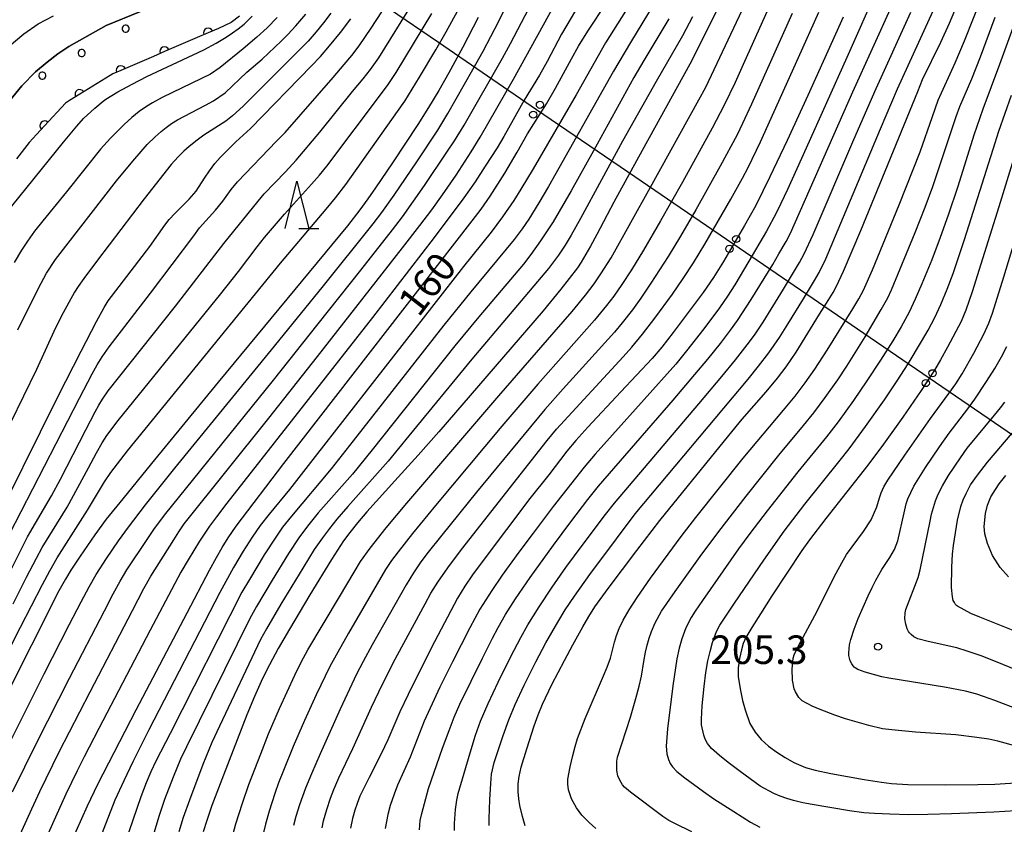
# Model space of a CAD drawing. Units: metres. Extents: x -42055 to -39747, y -129091 to -127373.
# Drawn here: x -41783 to -41679, y -128256 to -128172 of the extents above; entities that cross this region are included whole.
import ezdxf

# ---------------------------------------------------------------- set-up
doc = ezdxf.new("R2010")
doc.units = ezdxf.units.M
doc.header["$LTSCALE"] = 2.5
doc.layers.get('0').update_dxf_attribs({"linetype": 'CONTINUOUS'})
for name, color, linetype in [('2101000', 7, 'CONTINUOUS'), ('4265000', 7, 'CONTINUOUS'), ('6110110', 7, 'CONTINUOUS'), ('6110120', 7, 'CONTINUOUS'), ('6110990', 7, 'CONTINUOUS'), ('6332000', 7, 'CONTINUOUS'), ('7101000', 7, 'CONTINUOUS'), ('7102000', 7, 'CONTINUOUS'), ('7312000', 7, 'CONTINUOUS')]:
    doc.layers.add(name, color=color, linetype=linetype)
doc.styles.add('Dm_Anotation', font='txt')

# ---------------------------------------------------------------- blocks, each defined once
blk = doc.blocks.new('633200')
at = {"color": 0, "linetype": 'ByBlock', "lineweight": -2}
for points in [[(-0.5, -1), (0, 1), (0.5, -1)], [(0.08, -1), (0.92, -1)]]:
    blk.add_lwpolyline(points, dxfattribs=at)
blk = doc.blocks.new('731200')
at = {"color": 0, "linetype": 'ByBlock', "lineweight": -2}
blk.add_circle((0, 0), 0.15, dxfattribs=at)
blk = doc.blocks.new('611099')
at = {"color": 0, "linetype": 'ByBlock', "lineweight": -2}
blk.add_lwpolyline([(-0.023, 0.148), (-0.068, 0.134), (-0.106, 0.106), (-0.134, 0.068), (-0.148, 0.023), (-0.148, -0.023), (-0.134, -0.068), (-0.106, -0.106), (-0.068, -0.134), (-0.023, -0.148), (0.023, -0.148), (0.068, -0.134), (0.106, -0.106), (0.134, -0.068), (0.148, -0.023), (0.148, 0.023), (0.134, 0.068), (0.106, 0.106), (0.068, 0.134), (0.023, 0.148)], close=True, dxfattribs=at)
blk = doc.blocks.new('DMDR_HANEN_0.2')
at = {"color": 0, "linetype": 'Continuous', "lineweight": -2}
blk.add_arc((0, 0), 1, 180, 0, dxfattribs=at)
blk = doc.blocks.new('DMDR_4265_0.05')
at = {"color": 0, "linetype": 'Continuous', "lineweight": -2}
for centre in [(0, 5), (0, -5)]:
    blk.add_circle(centre, 3, dxfattribs=at)

msp = doc.modelspace()

# ---------------------------------------------------------------- linework, layer by layer
at = {"layer": '2101000', "flags": 128}
for points in [[(-41770.02, -128170.99), (-41773.64, -128172.47), (-41777.55, -128174.66), (-41778.71, -128175.45), (-41779.85, -128176.31), (-41781.06, -128177.34), (-41782.5, -128178.79), (-41784.72, -128181.5)], [(-41783.85, -128174.63), (-41782.28, -128173.34), (-41780.78, -128172.27), (-41779.19, -128171.43)]]:
    msp.add_lwpolyline(points, dxfattribs=at)
at = {"layer": '4265000', "linetype": 'Continuous'}
for points in [[(-41738.69, -128174.26), (-41749.01, -128167.2)], [(-41728.38, -128181.31), (-41738.69, -128174.26)], [(-41718.06, -128188.37), (-41728.38, -128181.31)], [(-41707.74, -128195.42), (-41718.06, -128188.37)], [(-41697.42, -128202.48), (-41707.74, -128195.42)], [(-41687.1, -128209.53), (-41697.42, -128202.48)], [(-41676.78, -128216.58), (-41687.1, -128209.53)]]:
    msp.add_lwpolyline(points, dxfattribs=at)
at = {"layer": '6110110', "linetype": 'Continuous'}
for points in [[(-41759.63, -128171.46), (-41760.5, -128172.13)], [(-41761.82, -128172.76), (-41762.91, -128173.23)], [(-41760.5, -128172.13), (-41761.82, -128172.76)], [(-41764.06, -128173.72), (-41767.51, -128175.2)], [(-41762.91, -128173.23), (-41764.06, -128173.72)], [(-41768.66, -128175.7), (-41772.1, -128177.18)], [(-41767.51, -128175.2), (-41768.66, -128175.7)], [(-41773.23, -128177.72), (-41776.42, -128179.69)], [(-41772.92, -128177.53), (-41773.23, -128177.72)], [(-41772.1, -128177.18), (-41772.92, -128177.53)], [(-41776.42, -128179.69), (-41777.48, -128180.35)], [(-41777.91, -128180.61), (-41780.11, -128182.99)], [(-41777.48, -128180.35), (-41777.91, -128180.61)], [(-41780.11, -128182.99), (-41780.96, -128183.91)], [(-41780.96, -128183.91), (-41781.73, -128184.74)], [(-41781.73, -128184.74), (-41783.05, -128186.49)]]:
    msp.add_lwpolyline(points, dxfattribs=at)
at = {"layer": '6110120', "flags": 128}
msp.add_lwpolyline([(-41784.72, -128181.5), (-41782.5, -128178.79), (-41781.06, -128177.34), (-41779.85, -128176.31), (-41778.71, -128175.45), (-41777.55, -128174.66), (-41773.64, -128172.47), (-41770.02, -128170.99), (-41765.83, -128169.51), (-41763.31, -128168.59), (-41761.83, -128167.73), (-41760.53, -128166.74), (-41759.13, -128164.98), (-41755.37, -128160.56), (-41752.5, -128157.37), (-41750.09, -128154.77), (-41747.61, -128152.21), (-41746.13, -128150.38), (-41745.42, -128149.33), (-41744.33, -128146.74), (-41743.72, -128145.05), (-41742.86, -128142.3), (-41742.08, -128138.84)], dxfattribs=at)
at = {"layer": '7101000', "flags": 128}
for points, elevation in [([(-41706.7, -128165.32), (-41710.8, -128173.62), (-41712.27, -128176.53), (-41717.29, -128185.6), (-41720.25, -128191.02), (-41722.03, -128194.42), (-41722.7, -128195.67), (-41723.69, -128197.34), (-41724.07, -128197.92), (-41725.84, -128200.19), (-41727.68, -128202.45), (-41738.66, -128215.18), (-41740.82, -128217.64), (-41743.3, -128220.32), (-41746.22, -128223.58), (-41747.21, -128224.74), (-41748.03, -128225.75), (-41748.68, -128226.62), (-41749.95, -128228.61), (-41752.22, -128232.32), (-41754.37, -128235.91), (-41755.54, -128237.96), (-41756.48, -128239.68), (-41757.19, -128241.09), (-41758.04, -128242.98), (-41758.85, -128244.94), (-41761.29, -128251.25), (-41762.51, -128254.47), (-41763.07, -128256.04), (-41763.45, -128257.23)], 170), ([(-41729.58, -128256.58), (-41729.86, -128255.63), (-41730.13, -128254.47), (-41730.25, -128253.76), (-41730.32, -128253.01), (-41730.33, -128252.18), (-41730.22, -128251.42), (-41729.99, -128250.42), (-41729.42, -128248.49), (-41728.62, -128246.07), (-41728.21, -128244.91), (-41727.74, -128243.8), (-41726.76, -128241.75), (-41725.45, -128239.2), (-41724.57, -128237.58), (-41723.5, -128235.66), (-41722.89, -128234.6), (-41722.24, -128233.58), (-41720.85, -128231.66), (-41717.84, -128227.64), (-41715.43, -128224.51), (-41708.16, -128215.55), (-41706.77, -128213.84), (-41704.24, -128210.96), (-41703.06, -128209.54), (-41702.14, -128208.34), (-41701.07, -128206.79), (-41698.63, -128202.82), (-41697.89, -128201.64), (-41697.2, -128200.52), (-41696.83, -128199.86), (-41696.11, -128198.29), (-41694.29, -128194.02), (-41688.3, -128179.38), (-41687.79, -128178.15), (-41685.88, -128174.21), (-41684.97, -128172.2), (-41682.37, -128166)], 190), ([(-41777.38, -128258.47), (-41775.61, -128254.49), (-41774.5, -128252.2), (-41770.48, -128244.41), (-41765.13, -128234.2), (-41762.77, -128229.72), (-41762.04, -128228.37), (-41761.44, -128227.33), (-41760.81, -128226.31), (-41759.97, -128225.09), (-41754.96, -128218.52), (-41735.16, -128192.99), (-41734.22, -128191.78), (-41733.27, -128190.4), (-41731.72, -128187.97), (-41730.41, -128185.77), (-41729.34, -128183.83), (-41727.34, -128180.69), (-41726.38, -128179.05), (-41724.72, -128175.96), (-41723.98, -128174.64), (-41723, -128173.05), (-41720.98, -128170.03)], 160), ([(-41786.12, -128226.35), (-41778.69, -128211.44), (-41776.28, -128206.68), (-41774.64, -128203.57), (-41773.84, -128202.11), (-41773.42, -128201.41), (-41769.03, -128195.69), (-41767.46, -128193.46), (-41767, -128192.85), (-41766.4, -128192.17), (-41764.9, -128190.7), (-41764.17, -128189.89), (-41763.3, -128188.49), (-41762.77, -128187.72), (-41762.21, -128186.97), (-41761.66, -128186.32), (-41760, -128184.7), (-41758.45, -128183.3), (-41752.04, -128176.68), (-41751.11, -128175.72), (-41750.14, -128174.61), (-41748.99, -128173.19), (-41747.91, -128171.75)], 140), ([(-41734.53, -128171.6), (-41736.15, -128174.74), (-41737.62, -128177.45), (-41738.66, -128179.29), (-41739.74, -128181.08), (-41740.85, -128182.85), (-41743.54, -128186.91), (-41745.31, -128189.53), (-41746.11, -128190.69), (-41746.95, -128191.83), (-41748.27, -128193.5), (-41761.86, -128209.96), (-41768.86, -128218.49), (-41771.9, -128222.2), (-41773.63, -128224.35), (-41774.82, -128225.99), (-41776.36, -128228.24), (-41777.34, -128229.73), (-41777.91, -128230.65), (-41778.6, -128231.89), (-41784.39, -128243.37)], 150), ([(-41696.15, -128171.57), (-41699.87, -128179.83), (-41702.03, -128184.54), (-41703.85, -128188.38), (-41705.34, -128191.37), (-41706.5, -128193.49), (-41708.71, -128197.25), (-41709.78, -128198.96), (-41710.85, -128200.54), (-41714.02, -128204.73), (-41715.21, -128206.28), (-41716.22, -128207.46), (-41719.53, -128210.96), (-41722.98, -128214.7), (-41724.24, -128216.1), (-41725.2, -128217.22), (-41727.1, -128219.71), (-41729.09, -128222.17), (-41734.01, -128228.69), (-41735.12, -128230.2), (-41735.94, -128231.39), (-41736.69, -128232.65), (-41739.1, -128237.24), (-41740.69, -128240.37), (-41741.9, -128242.8), (-41742.77, -128244.61), (-41744.02, -128247.54), (-41744.71, -128249.02), (-41745.99, -128251.52), (-41746.55, -128252.63), (-41746.95, -128253.49), (-41747.25, -128254.23), (-41747.5, -128254.93), (-41747.74, -128255.84), (-41747.93, -128256.85)], 180), ([(-41676.94, -128182.31), (-41679.78, -128191.53), (-41681.65, -128197.53), (-41682.59, -128200.45), (-41683.25, -128202.39), (-41683.74, -128203.59), (-41685.16, -128206.27), (-41685.91, -128207.62), (-41686.54, -128208.69), (-41687.94, -128210.82), (-41689.87, -128213.62), (-41691.9, -128216.46), (-41693.54, -128218.68), (-41697.96, -128224.3), (-41699.69, -128226.54), (-41700.48, -128227.64), (-41703.64, -128232.41), (-41704.85, -128234.29), (-41705.76, -128235.75), (-41706.36, -128236.8), (-41706.65, -128237.44), (-41706.85, -128238.09), (-41707.06, -128239.01), (-41707.19, -128239.97), (-41707.18, -128240.89), (-41706.97, -128242.19), (-41706.72, -128243.41), (-41706.46, -128244.41), (-41705.94, -128245.84), (-41705.39, -128246.76), (-41704.78, -128247.53), (-41703.99, -128248.23), (-41703.12, -128248.85), (-41702.25, -128249.4), (-41701.32, -128249.92), (-41700.12, -128250.45), (-41699.09, -128250.73), (-41697.44, -128251.08), (-41693.95, -128251.73), (-41692.1, -128252.01), (-41691.06, -128252.14), (-41689.35, -128252.24), (-41685.39, -128252.27), (-41681.97, -128252.25), (-41680.18, -128252.2), (-41675.82, -128251.92)], 200), ([(-41678.77, -128230.4), (-41679.65, -128229.43), (-41680.43, -128228.18), (-41680.97, -128226.92), (-41681.24, -128225.88), (-41681.3, -128225.12), (-41681.18, -128223.76), (-41680.97, -128222.88), (-41680.61, -128222.02), (-41680.14, -128221.22), (-41679.73, -128220.63), (-41679.03, -128219.78)], 210)]:
    msp.add_lwpolyline(points, dxfattribs=dict(at, elevation=elevation))
at = {"layer": '7102000', "flags": 128}
for points, elevation in [([(-41783.47, -128253.03), (-41780.89, -128247.76), (-41777.49, -128241.07), (-41773.83, -128233.99), (-41772.89, -128232.19), (-41772.17, -128230.88), (-41771.46, -128229.69), (-41769.31, -128226.48), (-41768.63, -128225.43), (-41767.51, -128223.93), (-41756.06, -128209.73), (-41751.33, -128203.81), (-41746.87, -128198.17), (-41743.54, -128193.95), (-41742.48, -128192.58), (-41740.17, -128189.26), (-41737.81, -128185.78), (-41737, -128184.57), (-41735.99, -128182.92), (-41731.98, -128175.89), (-41731.13, -128174.35), (-41726.54, -128165.54)], 154), ([(-41783.7, -128259.75), (-41781.46, -128254.8), (-41780.63, -128252.99), (-41778.57, -128248.83), (-41775.33, -128242.5), (-41770.88, -128233.96), (-41769.66, -128231.64), (-41768.93, -128230.33), (-41766.52, -128226.54), (-41765.99, -128225.69), (-41765.43, -128224.86), (-41756.54, -128213.72), (-41751.43, -128207.25), (-41742.49, -128195.83), (-41740.64, -128193.47), (-41739.4, -128191.82), (-41738.26, -128190.26), (-41736.85, -128188.19), (-41735.26, -128185.73), (-41734.31, -128184.18), (-41730.8, -128178.09), (-41724.49, -128166.65)], 156), ([(-41784.47, -128249.24), (-41780.16, -128240.63), (-41777.53, -128235.47), (-41776.27, -128233.04), (-41775.43, -128231.48), (-41774.69, -128230.18), (-41773.61, -128228.5), (-41772.34, -128226.64), (-41771.3, -128225.2), (-41769.5, -128222.84), (-41766.43, -128218.99), (-41756.25, -128206.55), (-41750.94, -128200), (-41745.58, -128193.32), (-41744.66, -128192.13), (-41743.36, -128190.3), (-41740.98, -128186.78), (-41738.76, -128183.45), (-41737.71, -128181.71), (-41735.07, -128177.09), (-41733.99, -128175.17), (-41732.39, -128172.06), (-41730, -128167.23)], 152), ([(-41692.42, -128168.28), (-41695.77, -128175.82), (-41700.03, -128185.35), (-41702, -128189.7), (-41702.68, -128191.18), (-41703.18, -128192.19), (-41704.21, -128194.08), (-41706.06, -128197.24), (-41707.54, -128199.71), (-41708.3, -128200.91), (-41709.15, -128202.14), (-41710.81, -128204.35), (-41712.61, -128206.66), (-41713.75, -128208.06), (-41720.4, -128215.49), (-41722.21, -128217.52), (-41723.38, -128218.88), (-41726.62, -128223.03), (-41728.74, -128225.81), (-41730.24, -128227.81), (-41731.99, -128230.25), (-41733.09, -128231.84), (-41733.73, -128232.82), (-41734.33, -128233.81), (-41735.4, -128235.79), (-41737.21, -128239.34), (-41738.54, -128242.03), (-41739.58, -128244.23), (-41740.19, -128245.6), (-41741.68, -128249.36), (-41743, -128252.33), (-41743.37, -128253.26), (-41743.76, -128254.45), (-41744.03, -128255.4), (-41744.31, -128256.87)], 182), ([(-41676.81, -128168.54), (-41679.7, -128176.56), (-41681.47, -128181.26), (-41682.4, -128184), (-41684.1, -128189.37), (-41685.1, -128192.38), (-41685.94, -128194.74), (-41686.83, -128197.08), (-41687.86, -128199.63), (-41688.56, -128201.23), (-41689.21, -128202.58), (-41690.04, -128204.12), (-41690.93, -128205.62), (-41692.21, -128207.65), (-41693.64, -128209.82), (-41695.06, -128211.89), (-41696.66, -128214.12), (-41697.88, -128215.7), (-41700.9, -128219.39), (-41704.12, -128223.47), (-41705.95, -128225.85), (-41707.15, -128227.49), (-41710.92, -128232.92), (-41711.71, -128234.04), (-41712.13, -128234.68), (-41712.69, -128235.78), (-41713.11, -128236.95), (-41713.39, -128237.91), (-41713.62, -128239.05), (-41714.04, -128241.87), (-41714.63, -128246.39), (-41714.77, -128248.23), (-41714.68, -128249.02), (-41714.52, -128249.62), (-41714.32, -128250.05), (-41714.09, -128250.38), (-41713.63, -128250.87), (-41712.78, -128251.54), (-41710.82, -128252.98), (-41709.73, -128253.75), (-41707.65, -128255.1), (-41705.89, -128256.2), (-41704.92, -128256.75)], 196), ([(-41785.05, -128228.32), (-41776.43, -128211.62), (-41775.11, -128209.07), (-41774.59, -128208.13), (-41774.06, -128207.28), (-41773.33, -128206.23), (-41768.98, -128200.61), (-41764.43, -128194.56), (-41763.81, -128193.72), (-41762.15, -128191.87), (-41761.36, -128190.91), (-41760.48, -128189.7), (-41759.83, -128188.9), (-41755.72, -128184.63), (-41754.83, -128183.71), (-41749.78, -128177.92), (-41748.6, -128176.57), (-41747.79, -128175.6), (-41747.02, -128174.59), (-41745.76, -128172.73), (-41743.46, -128169.18)], 142), ([(-41703.38, -128169.21), (-41706.66, -128176.56), (-41707.51, -128178.44), (-41708.65, -128180.82), (-41709.92, -128183.26), (-41713.05, -128188.92), (-41715.35, -128193), (-41717.14, -128196.08), (-41718.4, -128198.16), (-41719.4, -128199.67), (-41720.26, -128200.9), (-41721.02, -128201.9), (-41722.28, -128203.45), (-41728.26, -128210.17), (-41732.03, -128214.59), (-41739.01, -128222.93), (-41741.44, -128225.87), (-41742.95, -128227.78), (-41743.65, -128228.71), (-41744.28, -128229.66), (-41748.14, -128236.33), (-41749.28, -128238.32), (-41750.13, -128239.85), (-41751.54, -128242.81), (-41752.77, -128245.51), (-41753.96, -128248.26), (-41755, -128250.78), (-41755.51, -128252.08), (-41755.92, -128253.2), (-41756.5, -128255.06), (-41756.89, -128256.42), (-41757.25, -128257.87)], 174), ([(-41722.15, -128256.86), (-41722.85, -128256.26), (-41723.62, -128255.47), (-41724.19, -128254.69), (-41724.72, -128253.74), (-41725.02, -128252.82), (-41725.11, -128252.21), (-41725.09, -128251.7), (-41724.85, -128250.38), (-41724.58, -128249.19), (-41724.34, -128248.25), (-41724.08, -128247.42), (-41723.26, -128245.32), (-41721.33, -128240.83), (-41720.95, -128239.91), (-41720.62, -128238.97), (-41720.18, -128237.28), (-41719.96, -128236.57), (-41719.69, -128235.85), (-41719.27, -128234.98), (-41718.64, -128233.89), (-41717.81, -128232.6), (-41716.39, -128230.55), (-41713.16, -128226.17), (-41711.63, -128224.18), (-41706.64, -128217.94), (-41702.4, -128212.88), (-41701.2, -128211.42), (-41700.14, -128210.03), (-41699.13, -128208.6), (-41697.82, -128206.6), (-41695.13, -128202.25), (-41694.5, -128201.18), (-41694.02, -128200.27), (-41693.07, -128198.13), (-41690.27, -128191.3), (-41688.78, -128187.59), (-41688.06, -128185.73), (-41686.75, -128182.01), (-41686.14, -128180.32), (-41684.37, -128176.38), (-41683.4, -128174.08), (-41681.49, -128169.26)], 192), ([(-41784.95, -128232.25), (-41782.65, -128227.68), (-41781.9, -128226.22), (-41779.4, -128221.9), (-41778.44, -128220.15), (-41775.78, -128214.96), (-41774.8, -128213.08), (-41774.42, -128212.38), (-41774.03, -128211.74), (-41773.42, -128210.87), (-41766.34, -128201.98), (-41761.27, -128195.38), (-41757.67, -128190.93), (-41757.03, -128190.16), (-41754.78, -128187.83), (-41753.67, -128186.62), (-41751.18, -128183.67), (-41747.75, -128179.38), (-41746.62, -128178.05), (-41745.84, -128177.07), (-41744.96, -128175.86), (-41741.34, -128170.04)], 144), ([(-41724.3, -128170.87), (-41725.76, -128173.36), (-41727.28, -128176.23), (-41728.07, -128177.67), (-41729.69, -128180.32), (-41731.84, -128184.11), (-41732.53, -128185.3), (-41733.77, -128187.23), (-41734.85, -128188.88), (-41736.04, -128190.56), (-41739.15, -128194.73), (-41745.65, -128203.15), (-41760.94, -128222.69), (-41762.03, -128224.1), (-41762.76, -128225.08), (-41763.81, -128226.68), (-41765.02, -128228.63), (-41765.78, -128229.92), (-41769.02, -128236.02), (-41774.41, -128246.35), (-41775.95, -128249.34), (-41776.7, -128250.8), (-41777.88, -128253.28), (-41782.07, -128262.63)], 158), ([(-41718.61, -128170.3), (-41721.15, -128174.29), (-41724.23, -128179.74), (-41728.74, -128187.53), (-41730.02, -128189.67), (-41730.77, -128190.84), (-41731.97, -128192.58), (-41733.15, -128194.18), (-41736.06, -128197.78), (-41751.67, -128217.77), (-41754.37, -128221.22), (-41756.51, -128223.83), (-41757.43, -128225.01), (-41758.29, -128226.24), (-41759.23, -128227.71), (-41760.26, -128229.43), (-41761.68, -128232.07), (-41769.15, -128246.5), (-41770.83, -128249.85), (-41771.78, -128251.85), (-41772.71, -128253.9), (-41775.05, -128259.85)], 162), ([(-41716, -128170.13), (-41718.5, -128174.23), (-41720.28, -128177.25), (-41727.14, -128189.37), (-41728.16, -128191.1), (-41729.21, -128192.8), (-41729.91, -128193.85), (-41730.73, -128194.95), (-41735.3, -128200.47), (-41738.13, -128203.97), (-41747.65, -128216.12), (-41749.99, -128219.05), (-41754.16, -128224.04), (-41755.09, -128225.21), (-41755.81, -128226.23), (-41757.03, -128228.12), (-41758.58, -128230.69), (-41759.37, -128232.04), (-41766.92, -128246.88), (-41768.4, -128249.8), (-41768.93, -128250.9), (-41769.43, -128252.08), (-41769.99, -128253.54), (-41772.53, -128260.9)], 164), ([(-41760.44, -128257.97), (-41760, -128256.39), (-41759.3, -128254.21), (-41758.63, -128252.26), (-41757.38, -128249.01), (-41756.56, -128246.92), (-41755.4, -128244.27), (-41753.79, -128240.75), (-41753.13, -128239.4), (-41752.42, -128238.08), (-41749.12, -128232.52), (-41747.57, -128229.91), (-41746.9, -128228.82), (-41745.88, -128227.41), (-41744.18, -128225.27), (-41742.03, -128222.68), (-41732.36, -128211.4), (-41726.52, -128204.71), (-41724.65, -128202.54), (-41723.23, -128200.79), (-41722.32, -128199.6), (-41721.61, -128198.57), (-41720.55, -128196.88), (-41716.4, -128189.46), (-41711.31, -128180.28), (-41710.58, -128178.93), (-41706.75, -128170.83)], 172), ([(-41740.69, -128257), (-41740.61, -128256.02), (-41740.46, -128255.29), (-41739.74, -128252.66), (-41738.27, -128248.44), (-41737.58, -128246.56), (-41737.04, -128245.17), (-41736.44, -128243.79), (-41734.07, -128238.97), (-41733.03, -128236.87), (-41732.43, -128235.73), (-41731.65, -128234.38), (-41730.6, -128232.74), (-41729.06, -128230.48), (-41726.61, -128227.09), (-41724.79, -128224.65), (-41722.99, -128222.3), (-41721.87, -128220.89), (-41714.02, -128211.85), (-41711.73, -128209.16), (-41710.36, -128207.52), (-41709.05, -128205.87), (-41707.98, -128204.48), (-41707.24, -128203.47), (-41705.82, -128201.27), (-41703.55, -128197.57), (-41702.89, -128196.47), (-41702.14, -128195.17), (-41701.67, -128194.29), (-41695.11, -128179.43), (-41691, -128170.31)], 184), ([(-41733.35, -128256.55), (-41733.38, -128255.82), (-41733.3, -128253.86), (-41733.2, -128252.14), (-41733.11, -128251.15), (-41732.84, -128249.94), (-41731.88, -128247.1), (-41731.28, -128245.46), (-41730.62, -128243.84), (-41729.68, -128241.8), (-41728.45, -128239.34), (-41727.39, -128237.35), (-41726.16, -128235.18), (-41725.38, -128233.9), (-41724.4, -128232.45), (-41722.77, -128230.16), (-41719.99, -128226.42), (-41718.01, -128223.81), (-41706.14, -128209.62), (-41705.03, -128208.27), (-41703.97, -128206.88), (-41702.83, -128205.24), (-41701.95, -128203.85), (-41700.33, -128201.2), (-41699.16, -128199.28), (-41698.66, -128198.41), (-41697.97, -128196.98), (-41692.21, -128183.32), (-41690.42, -128179.11), (-41687.61, -128172.99), (-41686.69, -128170.92)], 188), ([(-41789.31, -128248.72), (-41782.65, -128235.7), (-41780.33, -128231.21), (-41779.56, -128229.78), (-41778.78, -128228.42), (-41775.61, -128223.41), (-41773.81, -128220.42), (-41773.16, -128219.45), (-41771.4, -128217.18), (-41755.29, -128197.45), (-41750.51, -128191.75), (-41749.53, -128190.58), (-41748.42, -128189.17), (-41743, -128181.49), (-41742.24, -128180.4), (-41740.68, -128177.88), (-41738.96, -128175), (-41737.9, -128173.14), (-41736.71, -128170.95)], 148), ([(-41784.3, -128192.37), (-41778.11, -128184.73), (-41776.72, -128183.05), (-41776.01, -128182.25), (-41774.83, -128181.13), (-41773.96, -128180.42), (-41773.67, -128180.2), (-41772.4, -128179.44), (-41770.89, -128178.61), (-41769.35, -128177.81), (-41764.5, -128175.55), (-41763.36, -128175.01), (-41762.07, -128174.3), (-41761.03, -128173.68), (-41760.35, -128173.23), (-41759.75, -128172.8), (-41759.14, -128172.3), (-41758.28, -128171.47)], 132), ([(-41750.01, -128171.17), (-41750.77, -128172.16), (-41751.56, -128173.13), (-41752.4, -128174.1), (-41758.33, -128180.04), (-41759.23, -128180.92), (-41760.36, -128181.94), (-41761.05, -128182.52), (-41763.36, -128184), (-41764.08, -128184.52), (-41764.91, -128185.18), (-41765.48, -128185.68), (-41766.08, -128186.26), (-41766.79, -128187.08), (-41769.63, -128190.68), (-41774.56, -128197.14), (-41776, -128199.06), (-41776.59, -128199.88), (-41776.98, -128200.48), (-41778.15, -128202.68), (-41778.96, -128204.24), (-41780.98, -128208.62), (-41783.68, -128214.21)], 138), ([(-41783.4, -128233.26), (-41782, -128230.45), (-41780.97, -128228.45), (-41780.37, -128227.35), (-41777.75, -128223.1), (-41775.5, -128218.96), (-41774.66, -128217.39), (-41774.06, -128216.33), (-41773.57, -128215.57), (-41772.38, -128213.97), (-41761.59, -128200.67), (-41759.71, -128198.33), (-41757.76, -128195.74), (-41756.99, -128194.76), (-41754.9, -128192.28), (-41752.05, -128189.13), (-41751.22, -128188.2), (-41750.43, -128187.24), (-41744.57, -128179.45), (-41743.97, -128178.65), (-41743.14, -128177.4), (-41739.41, -128171.2)], 146), ([(-41755.64, -128171.63), (-41756.71, -128172.71), (-41757.8, -128173.7), (-41759.22, -128174.91), (-41761.64, -128176.86), (-41762.66, -128177.58), (-41766.65, -128179.51), (-41767.74, -128180.04), (-41768.77, -128180.59), (-41769.38, -128180.96), (-41770.17, -128181.51), (-41770.94, -128182.14), (-41771.73, -128182.85), (-41773.19, -128184.29), (-41774.24, -128185.45), (-41777.81, -128189.95), (-41780.31, -128192.99), (-41781.16, -128194.07), (-41781.92, -128195.14), (-41782.54, -128196.08), (-41783.31, -128197.36)], 134), ([(-41782.92, -128204.45), (-41781.67, -128201.89), (-41780.49, -128199.55), (-41779.9, -128198.51), (-41778.97, -128197.05), (-41772.54, -128188.79), (-41770.85, -128186.72), (-41769.97, -128185.69), (-41769.32, -128184.98), (-41768.5, -128184.17), (-41767.87, -128183.61), (-41767.34, -128183.17), (-41766.76, -128182.76), (-41766.13, -128182.36), (-41763.18, -128180.82), (-41762.35, -128180.37), (-41761.11, -128179.52), (-41758.84, -128177.38), (-41757.24, -128176), (-41755.23, -128174.12), (-41754.52, -128173.42), (-41753.68, -128172.49), (-41752.64, -128171.26)], 136), ([(-41714.46, -128171.75), (-41717.09, -128176.13), (-41718.14, -128177.91), (-41722.41, -128185.63), (-41724.75, -128189.84), (-41725.99, -128192.01), (-41726.63, -128193.08), (-41727.98, -128195.1), (-41728.99, -128196.53), (-41729.74, -128197.53), (-41734.44, -128203.07), (-41736.98, -128206.14), (-41745.67, -128217.05), (-41747.74, -128219.62), (-41751.33, -128223.7), (-41752.48, -128225.08), (-41753.38, -128226.3), (-41754.47, -128227.97), (-41756.18, -128230.75), (-41757.83, -128233.52), (-41758.52, -128234.78), (-41765.19, -128248.29), (-41765.82, -128249.6), (-41766.6, -128251.49), (-41767.49, -128253.83), (-41768.06, -128255.49), (-41769.79, -128261.23)], 166), ([(-41711.99, -128171.55), (-41713.05, -128173.53), (-41715.82, -128178.35), (-41719.33, -128184.63), (-41723.75, -128192.75), (-41724.73, -128194.49), (-41725.38, -128195.56), (-41726.07, -128196.6), (-41727.12, -128198), (-41735.19, -128207.54), (-41741.8, -128215.61), (-41744, -128218.24), (-41748.22, -128223.03), (-41749.37, -128224.35), (-41750.16, -128225.32), (-41750.9, -128226.32), (-41751.75, -128227.56), (-41752.96, -128229.49), (-41755.26, -128233.29), (-41756.79, -128235.87), (-41757.41, -128237.02), (-41761.73, -128246.13), (-41762.52, -128247.84), (-41763.47, -128250.16), (-41764.88, -128253.88), (-41765.53, -128255.72), (-41765.99, -128257.21)], 168), ([(-41701.51, -128171.19), (-41703.78, -128176.29), (-41705.79, -128180.71), (-41706.73, -128182.75), (-41707.3, -128183.95), (-41709.08, -128187.25), (-41711.64, -128191.85), (-41713.26, -128194.62), (-41714.56, -128196.73), (-41716.38, -128199.55), (-41717.43, -128201.12), (-41718.31, -128202.34), (-41719.38, -128203.72), (-41720.17, -128204.69), (-41725.59, -128210.66), (-41727.52, -128212.81), (-41734.69, -128221.53), (-41738.35, -128226.05), (-41739.91, -128228), (-41740.63, -128228.95), (-41741.33, -128229.98), (-41742.1, -128231.26), (-41745.66, -128237.58), (-41746.62, -128239.33), (-41747.31, -128240.66), (-41749.02, -128244.33), (-41751.15, -128249.04), (-41752.06, -128251.12), (-41752.68, -128252.62), (-41753.31, -128254.4), (-41753.7, -128255.6), (-41753.93, -128256.55)], 176), ([(-41750.94, -128256.81), (-41750.78, -128256.08), (-41750.44, -128254.88), (-41750.05, -128253.7), (-41749.7, -128252.76), (-41749.18, -128251.56), (-41747.69, -128248.46), (-41745.75, -128244.13), (-41744.98, -128242.49), (-41743.46, -128239.47), (-41740.09, -128233.27), (-41739.49, -128232.15), (-41738.76, -128230.99), (-41737.7, -128229.46), (-41736.28, -128227.55), (-41727.25, -128216.07), (-41726.3, -128214.91), (-41719.29, -128207.29), (-41718.37, -128206.27), (-41717.23, -128204.92), (-41715.93, -128203.22), (-41714.1, -128200.71), (-41712.97, -128199.06), (-41711.87, -128197.39), (-41710.69, -128195.44), (-41707.96, -128190.7), (-41706.73, -128188.52), (-41706.13, -128187.39), (-41704.84, -128184.68), (-41700.83, -128175.83), (-41698.69, -128171.04)], 178), ([(-41737.02, -128257.09), (-41737.02, -128256.36), (-41736.89, -128254.88), (-41736.77, -128253.9), (-41736.64, -128253.18), (-41735.37, -128248.91), (-41734.79, -128247.06), (-41734.26, -128245.59), (-41733.48, -128243.75), (-41732.42, -128241.49), (-41731.09, -128238.8), (-41730.05, -128236.8), (-41729.31, -128235.48), (-41728.11, -128233.58), (-41726.73, -128231.51), (-41725.3, -128229.45), (-41723.49, -128227), (-41721.12, -128223.86), (-41720.2, -128222.67), (-41711.32, -128212.22), (-41708.9, -128209.34), (-41707.47, -128207.6), (-41706.23, -128206.01), (-41705.48, -128205.01), (-41704.57, -128203.66), (-41702.42, -128200.18), (-41700.72, -128197.37), (-41700.24, -128196.46), (-41699.29, -128194.43), (-41695.01, -128184.45), (-41692.66, -128179.08), (-41689.02, -128171.04)], 186), ([(-41712.04, -128257.21), (-41713.83, -128256.36), (-41714.49, -128256.02), (-41715.12, -128255.62), (-41718.5, -128253.05), (-41719.13, -128252.54), (-41719.35, -128252.28), (-41719.63, -128251.8), (-41719.82, -128251.34), (-41719.95, -128250.76), (-41719.94, -128249.78), (-41719.88, -128249.37), (-41718.52, -128245.18), (-41717.93, -128243.2), (-41717.58, -128241.9), (-41717.34, -128240.85), (-41717.09, -128239.31), (-41716.92, -128238.33), (-41716.76, -128237.6), (-41716.55, -128236.88), (-41716.31, -128236.17), (-41715.92, -128235.26), (-41715.23, -128234.01), (-41713.82, -128231.95), (-41711.17, -128228.28), (-41709.23, -128225.64), (-41706.35, -128221.94), (-41702.92, -128217.64), (-41700.32, -128214.52), (-41699.22, -128213.16), (-41698.02, -128211.56), (-41696.72, -128209.72), (-41695.74, -128208.27), (-41693.84, -128205.18), (-41692.13, -128202.31), (-41691.45, -128201.08), (-41691.06, -128200.25), (-41688.58, -128194.23), (-41687.51, -128191.54), (-41686.71, -128189.39), (-41684.26, -128182.04), (-41683.87, -128180.97), (-41682.61, -128178.06), (-41681.69, -128175.74), (-41680.16, -128171.57)], 194), ([(-41678, -128255.03), (-41680.31, -128255.17), (-41684.74, -128255.33), (-41687.24, -128255.41), (-41689.24, -128255.42), (-41691.22, -128255.37), (-41692.84, -128255.29), (-41693.98, -128255.21), (-41695.46, -128255.02), (-41699.4, -128254.34), (-41700.38, -128254.16), (-41701.35, -128253.93), (-41702.06, -128253.73), (-41702.76, -128253.48), (-41703.45, -128253.19), (-41704.86, -128252.42), (-41706.97, -128250.89), (-41708.23, -128249.94), (-41709.16, -128249.19), (-41709.97, -128248.47), (-41710.4, -128247.93), (-41710.64, -128247.49), (-41710.8, -128247.05), (-41711.04, -128245.99), (-41711.05, -128245.38), (-41710.97, -128243.99), (-41710.76, -128241.96), (-41710.58, -128240.48), (-41710.36, -128239.25), (-41710.14, -128238.27), (-41709.88, -128237.31), (-41709.45, -128236.15), (-41709.1, -128235.49), (-41707.58, -128233.18), (-41704.49, -128228.66), (-41702.35, -128225.62), (-41700.18, -128222.79), (-41696.59, -128218.34), (-41695.51, -128216.96), (-41693.8, -128214.63), (-41691.79, -128211.8), (-41690.45, -128209.82), (-41689.31, -128208.02), (-41687.91, -128205.69), (-41687.22, -128204.5), (-41686.52, -128203.15), (-41685.87, -128201.8), (-41685.19, -128200.19), (-41684.57, -128198.54), (-41683.37, -128194.94), (-41680.38, -128185.46), (-41679.79, -128183.58), (-41678.45, -128179.78)], 198), ([(-41677.71, -128248.3), (-41679.87, -128247.7), (-41680.83, -128247.48), (-41682.07, -128247.29), (-41684.29, -128247.03), (-41688.52, -128246.74), (-41691.01, -128246.49), (-41692, -128246.38), (-41693.45, -128246.04), (-41695.88, -128245.34), (-41697.02, -128244.96), (-41698.55, -128244.38), (-41699.39, -128244.02), (-41700.44, -128243.47), (-41700.6, -128243.33), (-41700.8, -128243.1), (-41701.17, -128242.5), (-41701.29, -128242.18), (-41701.46, -128241.28), (-41701.51, -128240.12), (-41701.39, -128238.98), (-41701.29, -128238.62), (-41700.85, -128237.67), (-41699.12, -128234.48), (-41696.87, -128230.04), (-41696.29, -128228.93), (-41695.79, -128228.07), (-41694.02, -128225.65), (-41693.2, -128224.41), (-41692.59, -128223.06), (-41692.31, -128222.11), (-41692.14, -128221.58), (-41691.86, -128220.97), (-41691.46, -128220.27), (-41689.67, -128217.64), (-41686.97, -128213.77), (-41685.03, -128211.13), (-41684.31, -128210.11), (-41683.63, -128209.06), (-41682.4, -128206.89), (-41681.69, -128205.57), (-41681.36, -128204.9), (-41680.84, -128203.76), (-41680.45, -128202.71), (-41679.25, -128198.89), (-41676.28, -128189.09)], 202), ([(-41677.64, -128244.41), (-41680.2, -128243.41), (-41681.37, -128242.99), (-41682.09, -128242.76), (-41683.29, -128242.45), (-41685.49, -128242.02), (-41691.33, -128241.07), (-41692.08, -128240.93), (-41693.82, -128240.44), (-41694.6, -128240.17), (-41694.88, -128240), (-41695, -128239.9), (-41695.1, -128239.78), (-41695.24, -128239.58), (-41695.39, -128239.26), (-41695.53, -128238.7), (-41695.56, -128238.42), (-41695.48, -128237.56), (-41695.35, -128237.01), (-41694.99, -128235.93), (-41694.55, -128234.78), (-41693.51, -128232.43), (-41693.11, -128231.55), (-41692.71, -128230.77), (-41692.06, -128229.65), (-41691.24, -128228.4), (-41690.74, -128227.55), (-41690.39, -128226.62), (-41689.72, -128223.7), (-41689.51, -128222.73), (-41689.35, -128222.2), (-41688.7, -128220.87), (-41687.48, -128218.93), (-41686.02, -128216.74), (-41685.01, -128215.31), (-41683.03, -128212.74), (-41682.3, -128211.73), (-41681.07, -128209.87), (-41680.2, -128208.5), (-41679.51, -128207.3), (-41678.94, -128206.19)], 204), ([(-41675.69, -128241.13), (-41680.11, -128239.33), (-41681.64, -128238.73), (-41683.1, -128238.22), (-41684.2, -128237.89), (-41687.2, -128237.22), (-41688.3, -128236.92), (-41688.71, -128236.71), (-41689, -128236.49), (-41689.17, -128236.31), (-41689.29, -128236.15), (-41689.43, -128235.88), (-41689.57, -128235.41), (-41689.65, -128234.83), (-41689.62, -128234.19), (-41689.55, -128233.86), (-41688.27, -128230.47), (-41688.03, -128229.68), (-41687, -128224.57), (-41686.84, -128223.84), (-41686.65, -128223.13), (-41686.43, -128222.42), (-41686.15, -128221.73), (-41685.7, -128220.85), (-41685.07, -128219.77), (-41683.82, -128217.9), (-41683.09, -128216.89), (-41680.23, -128213.43), (-41679.6, -128212.65), (-41679.16, -128212.04)], 206), ([(-41677.91, -128236.19), (-41681.76, -128234.66), (-41682.72, -128234.27), (-41684.13, -128233.5), (-41684.23, -128233.43), (-41684.32, -128233.32), (-41684.45, -128233.13), (-41684.56, -128232.89), (-41684.66, -128232.52), (-41684.75, -128231.55), (-41684.7, -128229.4), (-41684.65, -128228.05), (-41684.55, -128227.13), (-41684.11, -128224.47), (-41683.78, -128223.02), (-41683.52, -128222.32), (-41683.22, -128221.64), (-41682.74, -128220.76), (-41682.03, -128219.74), (-41680.96, -128218.36), (-41678.36, -128215.33)], 208)]:
    msp.add_lwpolyline(points, dxfattribs=dict(at, elevation=elevation))

# ---------------------------------------------------------------- block references
at = {"layer": '4265000', "linetype": 'Continuous', "xscale": 0.125, "yscale": 0.125, "zscale": 0.125, "rotation": 145.6430612802761}
for p in [(-41728.38, -128181.31), (-41707.74, -128195.42), (-41687.1, -128209.53)]:
    msp.add_blockref('DMDR_4265_0.05', p, dxfattribs=at)
at = {"layer": '6110110', "linetype": 'Continuous', "xscale": 0.5, "yscale": 0.5, "zscale": 0.5}
for p, rotation in [((-41762.91, -128173.23), 203.2477607431149), ((-41767.51, -128175.2), 203.2477607431149), ((-41772.1, -128177.18), 203.2477607431149), ((-41776.42, -128179.69), 211.7183107992411), ((-41780.11, -128182.99), 227.1802037153391)]:
    msp.add_blockref('DMDR_HANEN_0.2', p, dxfattribs=dict(at, rotation=rotation))
at = {"layer": '6110990', "xscale": 2.5, "yscale": 2.5}
for p in [(-41771.6, -128172.79), (-41776.2, -128175.36), (-41780.35, -128177.72)]:
    msp.add_blockref('611099', p, dxfattribs=at)
at = {"layer": '6332000', "xscale": 2.5, "yscale": 2.5, "zscale": 2.5}
msp.add_blockref('633200', (-41753.58, -128191.31), dxfattribs=at)
at = {"layer": '7312000', "xscale": 2.5, "yscale": 2.5, "zscale": 2.5}
msp.add_blockref('731200', (-41692.47, -128237.76, 205.35), dxfattribs=at)

# ---------------------------------------------------------------- texts
at = {"layer": '7101000', "style": 'Dm_Anotation'}
msp.add_text('160', height=3, rotation=52.2211, dxfattribs=at).set_placement((-41740.79, -128203.23))
at = {"layer": '7312000', "style": 'Dm_Anotation'}
msp.add_text('205.3', height=3, dxfattribs=at).set_placement((-41710.12, -128239.58))

doc.saveas('drawing.dxf')
